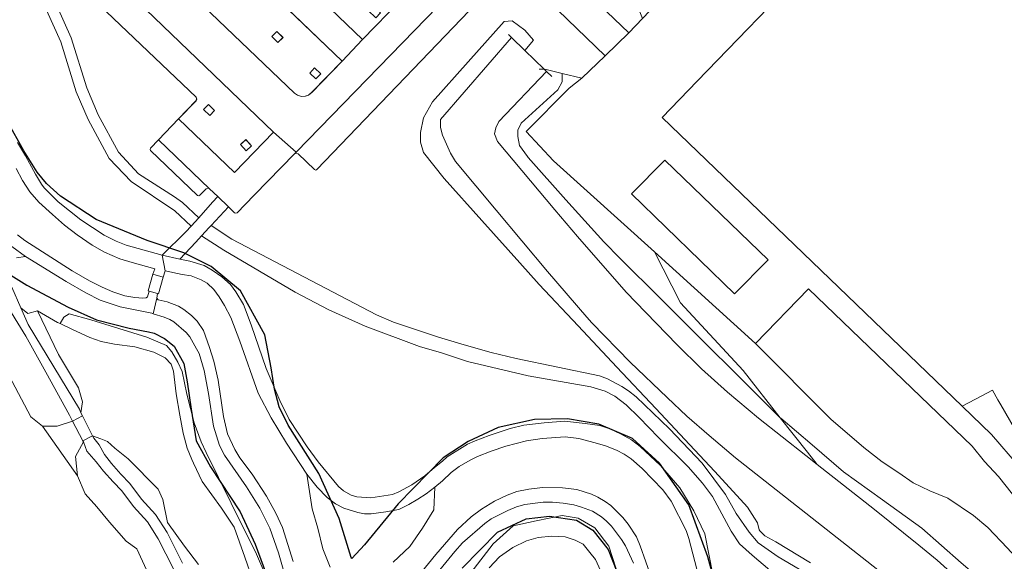
# Model space of a CAD drawing. Units: metres. Extents: x 75951 to 81115, y 447951 to 454170.
# Drawn here: x 76107 to 76280, y 450486 to 450582 of the extents above; entities that cross this region are included whole.
import ezdxf

# ---------------------------------------------------------------- set-up
doc = ezdxf.new("R2010")
doc.units = ezdxf.units.M
doc.header["$MEASUREMENT"] = 0
for name, color, linetype, lineweight in [('Begroeid terreindeel_grasland overig_0', 7, 'Continuous', 0), ('Begroeid terreindeel_houtwal_0', 7, 'Continuous', 0), ('Begroeid terreindeel_loofbos_griend en hakhout_0', 7, 'Continuous', 0), ('Onbegroeid terreindeel_erf_0', 7, 'Continuous', 0), ('Onbegroeid terreindeel_onverhard_0', 7, 'Continuous', 0), ('Ondersteunend waterdeel_0', 7, 'Continuous', 0), ('Overbruggingsdeel_1', 7, 'Continuous', 0), ('Pand_0', 7, 'Continuous', 0), ('Scheiding_0', 7, 'Continuous', 0), ('Waterdeel_0', 7, 'Continuous', 0), ('Wegdeel_gesloten verharding_0', 7, 'Continuous', 0), ('Wegdeel_gesloten verharding_asfalt_0', 7, 'Continuous', 0), ('Wegdeel_half verhard_0', 7, 'Continuous', 0), ('Wegdeel_open verharding_0', 7, 'Continuous', 0), ('Wegdeel_open verharding_1', 7, 'Continuous', 0), ('Wegdeel_open verharding_betonstraatstenen_0', 7, 'Continuous', 0), ('Wegdeel_open verharding_gebakken klinkers_0', 7, 'Continuous', 0)]:
    doc.layers.add(name, color=color, linetype=linetype, lineweight=lineweight)
doc.layers.add('Functioneel gebied_1', color=10, linetype='Continuous')

# ---------------------------------------------------------------- blocks, each defined once
blk = doc.blocks.new('BGT_lev_stadsdelen_Escamp_REALDWG_1_FMEBLOCK97')
at = {"layer": 'Wegdeel_open verharding_gebakken klinkers_0'}
for points in [[(-11.53, 17.85), (-18.3, 10.81), (11.54, -17.85), (18.3, -10.82)], [(-12.33, 11.12), (-13.43, 12.19), (-12.55, 13.04), (-11.47, 11.99)], [(-5.69, 4.91), (-6.83, 5.94), (-6, 6.85), (-4.87, 5.81)], [(-0.37, -0.33), (0.45, 0.56), (1.57, -0.47), (0.74, -1.36)], [(6.86, -5.59), (7.94, -6.66), (7.09, -7.53), (6.01, -6.45)], [(13.39, -11.85), (14.68, -13.11), (13.84, -13.98), (12.54, -12.73)]]:
    blk.add_lwpolyline(points, close=True, dxfattribs=at)
blk = doc.blocks.new('BGT_lev_stadsdelen_Escamp_REALDWG_1_FMEBLOCK1034')
at = {"layer": 'Wegdeel_open verharding_0'}
for points in [[(10.73, 2.38), (18.9, 10.89), (16.57, 13.11), (-2.34, 31.09), (3.85, 37.54), (1.25, 40.05), (-1.36, 38.26), (-1.53, 38.14), (-1.2, 37.64), (-10.01, 28.14), (-13.08, 31.05), (-28.14, 15.5), (-30.98, 18.36), (-31.75, 19.14), (-33.87, 16.96), (-33.07, 16.15), (-30.27, 13.32), (-32.33, 11.23), (-19.28, 8.34), (-20.04, 4.83), (-20.19, 4.08), (-20.48, 2.59), (5.24, -2.3), (22.86, -19.24), (18.76, -23.51), (26.18, -30.65), (23.89, -38.37), (29.54, -40.05), (30.12, -34.8), (30.16, -34.63), (29.2, -34.31), (29.43, -32.92), (29.73, -31.96), (33.75, -21.67), (33.31, -21.48), (33.57, -20.85), (33.87, -20.11), (32.02, -19.38), (32.66, -18.71)], [(-0.39, 4.66), (-0.88, 4.8), (-0.76, 5.28), (-0.47, 5.21), (-0.07, 6.85), (-3.48, 7.68), (-4, 5.6), (-12.54, 7.75), (-10.06, 16.58), (4.82, 12.04), (2.53, 3.97)]]:
    blk.add_lwpolyline(points, close=True, dxfattribs=at)
blk = doc.blocks.new('BGT_lev_stadsdelen_Escamp_REALDWG_1_FMEBLOCK1115')
at = {"layer": 'Wegdeel_open verharding_gebakken klinkers_0'}
for points in [[(-11.93, 17.45), (-17.34, 11.83), (-17.64, 11.43), (-17.9, 10.81), (-17.94, 10.2), (-17.83, 9.73), (-17.62, 9.26), (-17.29, 8.91), (9.56, -16.86), (10.07, -17.23), (10.79, -17.45), (11.46, -17.4), (12.02, -17.21), (12.61, -16.72), (17.94, -11.2)], [(-13, 12.52), (-11.93, 11.49), (-12.78, 10.61), (-13.85, 11.64)], [(-5.48, 5.43), (-5.3, 5.26), (-6.14, 4.37), (-7.25, 5.41), (-6.4, 6.3)], [(-0.08, 0.12), (1.05, -0.91), (0.24, -1.8), (-0.9, -0.77)], [(6.45, -5.98), (7.52, -7.06), (6.64, -7.94), (5.57, -6.86)], [(13.09, -12.41), (14.18, -13.46), (13.31, -14.36), (12.23, -13.31)]]:
    blk.add_lwpolyline(points, close=True, dxfattribs=at)
blk = doc.blocks.new('BGT_lev_stadsdelen_Escamp_REALDWG_1_FMEBLOCK1121')
at = {"layer": 'Wegdeel_open verharding_gebakken klinkers_0'}
for points in [[(-13.47, 18.02), (-13.32, 17.67), (-13.46, 17.32), (-16.51, 14.29), (-16.6, 14.07), (-16.5, 13.84), (2.96, -4.74), (3.03, -5.08), (2.91, -5.39), (-0.17, -8.57), (9.68, -18.02), (16.6, -10.91)], [(5.09, -6.04), (6.19, -7.08), (5.35, -7.97), (4.25, -6.93)], [(11.69, -12.24), (12.7, -13.34), (11.77, -14.19), (10.76, -13.09)]]:
    blk.add_lwpolyline(points, close=True, dxfattribs=at)
blk = doc.blocks.new('BGT_lev_stadsdelen_Escamp_REALDWG_1_FMEBLOCK2345')
at = {"layer": 'Functioneel gebied_1'}
for points in [[(-2397.77, -904.87, 0), (-2392.29, -908.28, 0), (-2385.01, -912.13, 0), (-2379.96, -914.36, 0), (-2374.23, -915.83, 0), (-2370.82, -916.53, 0), (-2369.82, -916.73, 0), (-2367.98, -917.66, 0), (-2366.32, -919.02, 0), (-2364.61, -922.12, 0), (-2364.01, -925.34, 0), (-2363.32, -930.17, 0), (-2362.4, -935.72, 0), (-2359.87, -940.3, 0), (-2354.65, -948.27, 0), (-2352.01, -953.94, 0), (-2348.59, -963.21, 0)], [(-2315.5, -958.19, 0), (-2309.27, -951.83, 0), (-2304.23, -949.48, 0), (-2300.1, -949.03, 0), (-2295.39, -949.72, 0), (-2292.47, -951.49, 0), (-2289.75, -954.89, 0), (-2287.47, -960.71, 0)], [(-2269.94, -964.6, 0), (-2272.18, -956.21, 0), (-2275.58, -947.03, 0), (-2280.75, -939.67, 0), (-2285.48, -935.3, 0), (-2291.45, -932.82, 0), (-2296.96, -931.85, 0), (-2302.76, -931.99, 0), (-2309.19, -933.4, 0), (-2314.44, -935.84, 0), (-2318.85, -938.73, 0), (-2326.78, -946.85, 0), (-2332.76, -954.08, 0), (-2334.97, -956.49, 0), (-2335.11, -956.3, 0), (-2337.19, -949.46, 0), (-2340.79, -941.48, 0), (-2346.22, -932.95, 0), (-2347.78, -929.73, 0), (-2348.58, -926.61, 0), (-2349.22, -922.85, 0), (-2350.3, -917.01, 0), (-2354.57, -909.27, 0), (-2359.75, -905, 0), (-2364.61, -902.57, 0), (-2371.07, -900.42, 0), (-2380.07, -896.67, 0), (-2386.36, -892.56, 0), (-2388.79, -890.34, 0), (-2390.46, -888.34, 0), (-2392.81, -884.56, 0), (-2395.68, -879.38, 0)]]:
    blk.add_polyline3d(points, dxfattribs=at)
blk = doc.blocks.new('BGT_lev_stadsdelen_Escamp_REALDWG_1_FMEBLOCK3395')
at = {"layer": 'Onbegroeid terreindeel_erf_0'}
for points in [[(-17.297, 54.0995), (-15.425, 56.0425), (-13.699, 57.8325), (-11.608, 60.0025), (-8.098, 63.6435), (-7.314, 64.4575), (-7.106, 64.6735), (0.847, 72.9245), (1.138, 74.4095), (-14.934, 77.9725), (-15.33, 77.7025), (-15.373, 77.6725), (-17.267, 78.1155), (-22.848, 72.3665), (-42.902, 51.7085), (-41.436, 50.2125), (-46.607, 44.7815), (-48.979, 42.2635), (-53.178, 38.2015), (-57.291, 34.2225), (-59.527, 32.4705), (-67.118, 24.8545), (-62.259, 19.6625), (-44.497, 3.5775), (-26.662, -12.5725), (-17.357, -2.9465), (11.499, -30.6935), (13.729, -33.4185), (16.168, -36.0575), (18.659, -39.1555), (21.459, -42.5485), (24.847, -46.6905), (30.575, -53.4205), (34.031, -57.1615), (46.656, -68.5405), (53.407, -74.1805), (58.349, -77.4225), (59.198, -76.2505), (60.842, -77.3815), (60.991, -77.4835), (61.91, -78.1155), (62.724, -78.0655), (63.378, -76.8995), (64.349, -77.4405), (65.551, -75.6885), (67.021, -73.5455), (67.118, -73.4035), (65.586, -72.4355), (64.304, -71.5085), (64.226, -71.6285), (63.199, -73.2165), (62.808, -72.9455), (56.587, -68.6255), (54.277, -66.8415), (53.185, -68.1325), (52.979, -68.2755), (52.543, -68.2555), (52.219, -68.0535), (49.347, -65.7915), (43.755, -60.8835), (40.886, -58.2525), (37.797, -55.2395), (34.603, -51.8425), (31.997, -48.9845), (28.776, -45.1025), (26.335, -42.0915), (23.993, -39.3095), (21.153, -35.8925), (19.678, -34.1605), (14.945, -28.6425), (9.749, -23.6525), (-43.125, 27.3025), (-36.96, 33.6995)], [(-48.522, 13.8045), (-42.681, 19.7665), (-24.457, 2.1955), (-30.347, -3.8065)]]:
    blk.add_lwpolyline(points, close=True, dxfattribs=at)

msp = doc.modelspace()

# ---------------------------------------------------------------- linework, layer by layer
at = {"layer": 'Begroeid terreindeel_grasland overig_0'}
for points in [[(76106.249, 450543.883), (76107.545, 450542.895), (76115.877, 450537.524), (76118.937, 450535.765), (76121.166, 450534.653), (76123.076, 450533.849), (76125.17, 450533.154), (76126.968, 450532.847), (76128.373, 450532.716), (76128.956, 450532.758), (76129.206, 450532.932), (76129.497, 450533.936), (76129.28, 450533.994), (76130.136, 450536.944), (76130.5, 450537.897), (76126.462, 450538.991), (76124.315, 450539.67), (76121.59, 450540.855), (76119.449, 450542.044), (76116.798, 450543.922), (76114.566, 450545.595), (76112.453, 450547.47), (76109.994, 450549.642), (76108.458, 450551.494), (76107.123, 450553.478), (76106.001, 450555.585)], [(76153.108, 450484.883), (76152.284, 450487.783), (76150.755, 450492.156), (76149.004, 450495.65), (76146.624, 450499.433), (76142.756, 450505.027), (76141.855, 450506.718), (76140.823, 450510.169), (76139.915, 450515.906), (76139.146, 450519.984), (76138.258, 450522.947), (76137.838, 450523.808), (76136.615, 450525.897), (76135.966, 450526.636), (76133.832, 450528.548), (76133.142, 450528.953), (76132.138, 450529.368), (76130.201, 450529.977), (76129.957, 450530.053), (76124.343, 450531.167), (76120.836, 450532.374), (76118.298, 450533.639), (76114.821, 450535.665), (76107.697, 450540.083), (76106.071, 450539.832)], [(76284.947, 450484.041), (76280.776, 450488.604), (76277.351, 450492.268), (76274.792, 450494.369), (76270.28, 450497.439), (76267.106, 450498.727), (76264.151, 450500.167), (76261.664, 450501.884), (76258.694, 450503.827), (76255.478, 450506.391), (76249.656, 450511.361), (76236.379, 450524.725), (76218.544, 450540.875), (76223.157, 450531.885), (76234.209, 450519.932), (76240.741, 450511.635), (76240.854, 450511.523), (76246.331, 450506.824), (76251.863, 450502.077), (76258.753, 450497.13), (76265.713, 450492.133), (76272.603, 450486.025)], [(76161.358, 450485.239), (76160.064, 450488.483), (76159.2, 450492.13), (76158.228, 450495.539), (76157.242, 450501.659), (76153.688, 450507.133), (76150.972, 450511.59), (76148.715, 450515.984), (76145.444, 450525.118), (76143.857, 450529.288), (76142.756, 450531.409), (76141.793, 450532.979), (76140.861, 450534.271), (76139.702, 450535.346), (76138.627, 450535.934), (76136.861, 450536.645), (76135.288, 450536.906), (76132.305, 450537.566), (76131.934, 450536.417), (76131.092, 450533.515), (76130.916, 450533.561), (76130.806, 450532.708), (76131.034, 450532.436), (76132.665, 450532.104), (76134.616, 450531.304), (76135.606, 450530.694), (76136.919, 450529.645), (76137.96, 450528.653), (76139.034, 450527.018), (76140.105, 450524.033), (76140.856, 450521.61), (76141.624, 450518.241), (76142.559, 450511.851), (76143.3, 450508.774), (76144.581, 450506.004), (76145.483, 450504.551), (76147.605, 450501.665), (76150.129, 450497.77), (76151.801, 450494.803), (76152.961, 450492.248), (76154.883, 450486.285)], [(76105.261, 450534.671), (76106.866, 450531.015), (76108.09, 450530.02), (76109.809, 450530.486), (76113.319, 450528.453), (76113.782, 450528.232), (76114.431, 450529.367), (76115.387, 450529.941), (76119.212, 450528.889), (76124.112, 450527.367), (76129.061, 450525.829), (76132.503, 450524.395), (76133.459, 450523.248), (76134.511, 450521.431), (76135.276, 450519.805), (76136.137, 450515.789), (76137.38, 450510.721), (76138.623, 450507.375), (76139.536, 450505.521), (76143.956, 450496.551), (76148.376, 450487.581), (76151.183, 450481.159)], [(76226.033, 450484.918), (76224.602, 450490.316), (76224.122, 450491.71), (76221.499, 450496.909), (76220.049, 450498.919), (76216.373, 450502.677), (76214.476, 450504.378), (76213.232, 450505.204), (76211.864, 450505.88), (76209.904, 450506.652), (76208.118, 450507.208), (76205.213, 450507.965), (76202.84, 450508.285), (76198.768, 450507.986), (76196.02, 450507.577), (76192.352, 450506.627), (76189.739, 450505.757), (76187.35, 450504.786), (76186.04, 450504.148), (76184.151, 450503.002), (76182.73, 450501.942), (76181.186, 450500.512), (76179.81, 450499.401), (76179.674, 450495.369), (76177.66, 450492.123), (76175.433, 450488.938), (76172.467, 450486.126)], [(76175.583, 450482.06), (76180.008, 450487.523), (76183.85, 450491.932), (76186.23, 450494.151), (76188.041, 450495.5), (76190.353, 450496.917), (76192.571, 450497.955), (76194.304, 450498.593), (76196.419, 450499.05), (76198.813, 450499.338), (76202.343, 450499.25), (76204.851, 450498.941), (76207.476, 450498.14), (76208.566, 450497.621), (76209.849, 450496.875), (76210.865, 450496.159), (76213.008, 450494.038), (76213.929, 450492.875), (76215.379, 450490.637), (76216.064, 450489.024), (76218.049, 450483.38)], [(76214.871, 450485.993), (76213.471, 450489.008), (76212.753, 450490.168), (76210.99, 450492.507), (76210.116, 450493.385), (76209.23, 450494.127), (76207.637, 450495.167), (76205.712, 450495.858), (76204.322, 450496.263), (76202.485, 450496.578), (76200.58, 450496.745), (76198.958, 450496.717), (76195.684, 450496.325), (76194.227, 450495.882), (76192.677, 450495.274), (76189.768, 450493.802), (76188.622, 450492.965), (76184.732, 450489.582), (76183.355, 450488.043), (76176.758, 450479.983)], [(76186.159, 450484.241), (76190.123, 450489.395), (76193.617, 450492.55), (76197.675, 450493.452), (76202.295, 450494.354), (76205.113, 450493.903), (76208.043, 450492.212), (76210.523, 450488.944), (76213.046, 450481.15)]]:
    msp.add_lwpolyline(points, dxfattribs=at)
at = {"layer": 'Begroeid terreindeel_houtwal_0'}
for points in [[(76218.544, 450540.875), (76200.782, 450556.96), (76195.923, 450562.152), (76203.514, 450569.768), (76205.75, 450571.52), (76202.287, 450572.383), (76202.287, 450570.901), (76201.506, 450569.481), (76195.043, 450563.585), (76194.474, 450562.378), (76194.474, 450561.242), (76194.759, 450559.679), (76196.179, 450557.69), (76196.294, 450557.562), (76202.948, 450550.097), (76209.603, 450542.633), (76212.506, 450539.743), (76219.593, 450532.688), (76226.68, 450525.633), (76233.767, 450518.578), (76240.741, 450511.635), (76234.209, 450519.932), (76223.157, 450531.885)], [(76107.724, 450526.017), (76103.78, 450532.408), (76103.699, 450532.724), (76103.296, 450532.675), (76101.668, 450532.504), (76100.509, 450531.479), (76099.182, 450529.492), (76108.606, 450511.769), (76110.671, 450510.137), (76113.236, 450510.145), (76115.979, 450511.008), (76115.402, 450512.085), (76111.278, 450519.691)], [(76113.488, 450522.763), (76109.809, 450530.486), (76108.09, 450530.02), (76106.866, 450531.015), (76108.157, 450528.074), (76117.167, 450513.15), (76117.43, 450512.52), (76117.693, 450514.414), (76117.038, 450516.905)], [(76129.173, 450493.281), (76126.733, 450495.946), (76124.646, 450498.719), (76123.139, 450500.321), (76121.417, 450502.22), (76120.157, 450503.843), (76118.502, 450505.747), (76117.894, 450507.363), (76116.467, 450504.766), (76116.857, 450501.364), (76118.166, 450498.187), (76120.264, 450495.926), (76122.499, 450493.178), (76125.388, 450489.836), (76127.301, 450488.489), (76132.641, 450476.832), (76133.818, 450473.693), (76135.324, 450474.394), (76137.698, 450475.614), (76133.762, 450484.953), (76131.076, 450490.277)]]:
    msp.add_lwpolyline(points, close=True, dxfattribs=at)
for points in [[(76293.616, 450483.877), (76287.888, 450490.607), (76284.5, 450494.749), (76281.7, 450498.142), (76279.209, 450501.24), (76276.77, 450503.879), (76274.54, 450506.604), (76245.684, 450534.351), (76236.379, 450524.725), (76249.656, 450511.361), (76255.478, 450506.391), (76258.694, 450503.827), (76261.664, 450501.884), (76264.151, 450500.167), (76267.106, 450498.727), (76270.28, 450497.439), (76274.792, 450494.369), (76277.351, 450492.268), (76280.776, 450488.604), (76284.947, 450484.041)], [(76138.186, 450485.723), (76135.681, 450488.957), (76132.707, 450493.15), (76131.855, 450497.183), (76131.042, 450498.999), (76125.774, 450504.358), (76123.427, 450506.275), (76122.109, 450507.437), (76120.925, 450507.886), (76119.477, 450508.447), (76119.705, 450508.012), (76120.657, 450506.82), (76121.582, 450505.138), (76122.818, 450503.546), (76124.495, 450501.697), (76126.046, 450500.048), (76128.139, 450497.266), (76130.618, 450494.559), (76132.625, 450491.39), (76135.358, 450485.973)]]:
    msp.add_lwpolyline(points, dxfattribs=at)
at = {"layer": 'Begroeid terreindeel_loofbos_griend en hakhout_0'}
msp.add_lwpolyline([(76206.345, 450591.854), (76204.351, 450594.513), (76204.129, 450595.916), (76204.72, 450597.097), (76211.524, 450603.877), (76218.607, 450610.935), (76225.691, 450617.994), (76226.963, 450619.307), (76227.481, 450619.843), (76223.182, 450620.796), (76222.98, 450619.929), (76220.221, 450620.774), (76197.089, 450596.657), (76197.137, 450596.457), (76197.454, 450595.734), (76197.884, 450595.073), (76198.4, 450594.505), (76214.062, 450579.561), (76216.434, 450582.079), (76214.874, 450586.093), (76214.541, 450585.947), (76213.285, 450585.947), (76210.996, 450587.202)], close=True, dxfattribs=at)
for points in [[(76106.255, 450560.213), (76107.693, 450557.827), (76109.425, 450554.569), (76110.466, 450552.862), (76110.946, 450552.211), (76113.452, 450549.721), (76117.419, 450546.559), (76121.559, 450543.838), (76123.661, 450542.753), (76125.389, 450542.05), (76131.757, 450540.28), (76135.929, 450544.433), (76136.871, 450545.415), (76133.98, 450548.106), (76126.274, 450553.28), (76122.401, 450557.337), (76118.699, 450564.215), (76116.585, 450569.149), (76113.875, 450577.963), (76110.252, 450586.036), (76100.907, 450600.484)], [(76246.07, 450486.006), (76239.931, 450489.718), (76238.006, 450490.818), (76237.126, 450491.671), (76237.019, 450491.849), (76236.735, 450493.057), (76236.167, 450493.909), (76234.959, 450495.827), (76229.206, 450502.148), (76225.63, 450505.954), (76218.782, 450513.241), (76211.935, 450520.529), (76205.087, 450527.816), (76198.239, 450535.104), (76194.806, 450538.944), (76188.142, 450546.4), (76181.477, 450553.855), (76177.854, 450558.4), (76177.286, 450560.247), (76177.286, 450561.952), (76177.854, 450564.509), (76179.417, 450567.35), (76185.707, 450574.417), (76192.06, 450581.555), (76193.48, 450581.626), (76195.682, 450579.992), (76197.258, 450578.217), (76195.689, 450576.423), (76199.119, 450573.105), (76199.46, 450573.088), (76202.287, 450572.383), (76205.75, 450571.52), (76209.863, 450575.499), (76193.161, 450591.632)], [(76112.016, 450586.99), (76115.75, 450578.669), (76118.466, 450569.839), (76120.503, 450565.084), (76124.067, 450558.462), (76127.618, 450554.644), (76133.915, 450550.586), (76135.342, 450549.57), (76138.234, 450546.879), (76140.664, 450549.654), (76141.593, 450550.631), (76140.129, 450552.015), (76139.827, 450552.134), (76139.5, 450551.995), (76138.414, 450550.866), (76138.205, 450550.779), (76137.983, 450550.855), (76129.725, 450558.746), (76129.637, 450558.974), (76129.731, 450559.17), (76131.103, 450560.64), (76134.649, 450564.358), (76137.729, 450567.533), (76137.846, 450567.844), (76137.779, 450568.184), (76118.321, 450586.764)], [(76187.323, 450584.885), (76159.03, 450555.397), (76158.829, 450555.3), (76158.609, 450555.401), (76155.727, 450558.187), (76155.472, 450558.313), (76155.081, 450558.172), (76148.067, 450550.975), (76146.397, 450549.248), (76144.986, 450547.786), (76144.747, 450547.703), (76144.541, 450547.779), (76143.453, 450548.835), (76140.392, 450545.52), (76144.023, 450543.115), (76169.526, 450529.772), (76172.52, 450528.482), (76180.46, 450525.867), (76184.999, 450524.467), (76189.779, 450523.109), (76194.177, 450522.055), (76208.858, 450519.011), (76210.301, 450518.489), (76212.775, 450517.165), (76213.995, 450516.348), (76215.324, 450515.289), (76221.197, 450509.668), (76226.981, 450503.634), (76231.078, 450498.088), (76232.976, 450494.723), (76235.225, 450491.466), (76236.845, 450489.584), (76240.373, 450487.068), (76254.498, 450478.82)], [(76238.896, 450484.746), (76235.771, 450487.375), (76233.573, 450489.407), (76232.061, 450491.605), (76228.772, 450497.715), (76227.048, 450500.064), (76224.514, 450502.945), (76219.244, 450508.134), (76215.878, 450511.695), (76213.589, 450513.928), (76211.578, 450515.427), (76209.864, 450516.301), (76207.345, 450517.075), (76196.292, 450518.992), (76185.589, 450521.561), (76180.998, 450523.06), (76177.103, 450524.218), (76167.533, 450527.79), (76161.129, 450530.689), (76155.223, 450533.808), (76142.649, 450541.183), (76138.712, 450543.702), (76137.712, 450542.619), (76134.902, 450539.6), (76136.642, 450539.246), (76139.152, 450538.48), (76140.579, 450537.649), (76142.268, 450536.497), (76143.809, 450535.125), (76144.78, 450533.811), (76146.1, 450531.604), (76147.479, 450527.999), (76150.126, 450520.333), (76152.515, 450514.69), (76154.175, 450511.306), (76157.301, 450506.513), (76159.277, 450503.843), (76162.858, 450499.518), (76163.711, 450498.712), (76165.09, 450497.947), (76166.073, 450497.696), (76168.563, 450497.473), (76172.379, 450498.095), (76173.49, 450498.526), (76175.756, 450499.767), (76178.066, 450501.357), (76179.761, 450502.86), (76181.173, 450503.956), (76182, 450504.759), (76185.6, 450506.965), (76186.929, 450507.551), (76189.432, 450508.489), (76193.138, 450509.731), (76195.533, 450510.325), (76199.084, 450510.718), (76202.71, 450510.999), (76206.352, 450510.635), (76208.918, 450510.268), (76210.661, 450509.665), (76212.565, 450508.77), (76214.519, 450507.714), (76216.041, 450506.53), (76219.631, 450503.227), (76223.007, 450499.233), (76225.526, 450495.223), (76227.433, 450491.128), (76228.839, 450483.995)], [(76172.467, 450486.126), (76175.433, 450488.938), (76177.66, 450492.123), (76179.674, 450495.369), (76179.81, 450499.401), (76178.302, 450498.216), (76176.862, 450497.252), (76175.224, 450496.323), (76173.503, 450495.466), (76171.194, 450495.005), (76168.634, 450494.703), (76167.429, 450494.682), (76166.234, 450494.883), (76163.801, 450495.69), (76162.305, 450496.444), (76160.84, 450497.565), (76159.099, 450499.401), (76157.242, 450501.659), (76158.228, 450495.539), (76159.2, 450492.13), (76160.064, 450488.483), (76161.358, 450485.239)]]:
    msp.add_lwpolyline(points, dxfattribs=at)
at = {"layer": 'Onbegroeid terreindeel_erf_0'}
msp.add_lwpolyline([(76301.509, 450484.406), (76296.104, 450490.289), (76291.027, 450496.494), (76286.322, 450502.979), (76282.021, 450509.704), (76279.618, 450513.903), (76279.098, 450514.81), (76278.124, 450516.512), (76276.247, 450515.503), (76272.79, 450513.645), (76277.986, 450508.655), (76282.719, 450503.137), (76284.194, 450501.405), (76287.034, 450497.988), (76289.376, 450495.206), (76291.817, 450492.195), (76295.038, 450488.313), (76297.644, 450485.455)], dxfattribs=at)
at = {"layer": 'Onbegroeid terreindeel_onverhard_0'}
for points in [[(76151.997, 450579.77), (76151.112, 450578.887), (76152.184, 450577.812), (76153.069, 450578.695)], [(76158.634, 450573.341), (76157.77, 450572.444), (76158.859, 450571.395), (76159.723, 450572.292)], [(76139.905, 450566.885), (76139.066, 450565.991), (76140.171, 450564.954), (76141.01, 450565.848)], [(76146.51, 450560.686), (76145.579, 450559.831), (76146.587, 450558.733), (76147.518, 450559.588)]]:
    msp.add_lwpolyline(points, close=True, dxfattribs=at)
at = {"layer": 'Ondersteunend waterdeel_0'}
for points in [[(76262.319, 450481.347), (76232.86, 450504.533), (76228.206, 450508.509), (76224.249, 450511.89), (76220.808, 450515.173), (76214.268, 450521.414), (76207.524, 450528.356), (76206.657, 450529.359), (76199.687, 450537.422), (76190.659, 450548.239), (76183.488, 450556.831), (76182.608, 450558.283), (76181.166, 450561.452), (76180.827, 450562.857), (76180.806, 450564.244), (76193.329, 450578.706), (76195.689, 450576.423), (76197.258, 450578.217), (76195.682, 450579.992), (76193.48, 450581.626), (76192.06, 450581.555), (76185.707, 450574.417), (76179.417, 450567.35), (76177.854, 450564.509), (76177.286, 450561.952), (76177.286, 450560.247), (76177.854, 450558.4), (76181.477, 450553.855), (76188.142, 450546.4), (76194.806, 450538.944), (76198.239, 450535.104), (76205.087, 450527.816), (76211.935, 450520.529), (76218.782, 450513.241), (76225.63, 450505.954), (76229.206, 450502.148), (76234.959, 450495.827), (76236.167, 450493.909), (76236.735, 450493.057), (76237.019, 450491.849), (76237.126, 450491.671), (76238.006, 450490.818), (76239.931, 450489.718), (76246.07, 450486.006)], [(76151.183, 450481.159), (76148.376, 450487.581), (76143.956, 450496.551), (76139.536, 450505.521), (76138.623, 450507.375), (76137.38, 450510.721), (76136.137, 450515.789), (76135.276, 450519.805), (76134.511, 450521.431), (76133.459, 450523.248), (76132.503, 450524.395), (76129.061, 450525.829), (76124.112, 450527.367), (76119.212, 450528.889), (76115.387, 450529.941), (76114.431, 450529.367), (76113.782, 450528.232), (76115.825, 450527.259), (76119.007, 450525.766), (76121.033, 450525.093), (76123.383, 450524.626), (76126.934, 450524.12), (76130.304, 450523.186), (76132.317, 450522.186), (76133.325, 450521.064), (76133.738, 450519.831), (76134.259, 450515.82), (76134.889, 450512.073), (76135.485, 450508.901), (76136.189, 450506.284), (76137.002, 450504.275), (76137.263, 450503.63), (76138.822, 450500.364), (76142.207, 450495.678), (76142.703, 450494.992), (76144.462, 450492.321), (76146.325, 450487.031), (76147.701, 450483.138)], [(76213.046, 450481.15), (76210.523, 450488.944), (76208.043, 450492.212), (76205.113, 450493.903), (76202.295, 450494.354), (76197.675, 450493.452), (76193.617, 450492.55), (76190.123, 450489.395), (76186.159, 450484.241)], [(76189.443, 450485.168), (76191.242, 450487.059), (76193.58, 450488.751), (76196.012, 450489.933), (76198.081, 450490.525), (76200.483, 450490.709), (76202.842, 450490.64), (76204.585, 450490.025), (76205.963, 450489.331), (76207.135, 450487.826), (76208.134, 450486.598), (76209.365, 450484.001)]]:
    msp.add_lwpolyline(points, dxfattribs=at)
for points in [[(76226.68, 450525.633), (76219.593, 450532.688), (76212.506, 450539.743), (76209.603, 450542.633), (76202.948, 450550.097), (76196.294, 450557.562), (76196.179, 450557.69), (76194.759, 450559.679), (76194.474, 450561.242), (76194.474, 450562.378), (76195.043, 450563.585), (76201.506, 450569.481), (76202.287, 450570.901), (76202.287, 450572.383), (76199.46, 450573.088), (76199.119, 450573.105), (76199.515, 450572.722), (76191.108, 450563.906), (76190.576, 450562.756), (76190.359, 450561.727), (76190.857, 450560.376), (76201.021, 450548.296), (76204.975, 450543.597), (76213.559, 450533.764), (76217.026, 450530.2), (76222.58, 450524.49), (76226.878, 450520.26), (76231.414, 450516.133), (76236.878, 450511.564), (76245.221, 450504.977), (76247.236, 450503.386), (76245.551, 450505.526), (76240.741, 450511.635), (76233.767, 450518.578)], [(76272.603, 450486.025), (76265.713, 450492.133), (76258.753, 450497.13), (76251.863, 450502.077), (76246.331, 450506.824), (76240.854, 450511.523), (76240.741, 450511.635), (76245.551, 450505.526), (76247.236, 450503.386), (76257.333, 450495.415), (76265.16, 450489.168), (76268.421, 450486.474), (76275.979, 450479.692), (76285.885, 450470.482), (76289.274, 450467.303), (76293.252, 450463.417), (76299.303, 450461.789), (76300, 450461.539), (76301.135, 450461.13), (76295.46, 450466.179), (76287.989, 450472.826), (76282.973, 450477.289), (76277.762, 450481.679)]]:
    msp.add_lwpolyline(points, close=True, dxfattribs=at)
at = {"layer": 'Overbruggingsdeel_1'}
msp.add_lwpolyline([(76117.703, 450511.976), (76115.979, 450511.008), (76117.796, 450507.55), (76119.477, 450508.447)], close=True, dxfattribs=at)
at = {"layer": 'Pand_0'}
msp.add_lwpolyline([(76289.615, 450605.325), (76263.888, 450610.222), (76255.935, 450601.971), (76255.727, 450601.755), (76254.943, 450600.941), (76251.433, 450597.3), (76249.342, 450595.13), (76247.616, 450593.34), (76245.744, 450591.397), (76226.081, 450570.997), (76219.916, 450564.6), (76272.79, 450513.645), (76276.247, 450515.503), (76278.124, 450516.512), (76279.098, 450514.81), (76279.618, 450513.903), (76282.021, 450509.704)], dxfattribs=at)
msp.add_lwpolyline([(76220.36, 450557.064), (76214.519, 450551.102), (76232.694, 450533.491), (76238.584, 450539.493)], close=True, dxfattribs=at)
at = {"layer": 'Scheiding_0'}
for p, q in [((76216.434, 450582.079), (76214.062, 450579.561)), ((76214.062, 450579.561), (76209.863, 450575.499)), ((76193.329, 450578.706), (76192.794, 450579.223)), ((76193.329, 450578.706), (76195.689, 450576.423)), ((76195.689, 450576.423), (76199.119, 450573.105)), ((76209.863, 450575.499), (76205.75, 450571.52)), ((76199.119, 450573.105), (76198.237, 450573.15)), ((76199.119, 450573.105), (76199.515, 450572.722)), ((76200.448, 450571.819), (76199.515, 450572.722)), ((76202.287, 450572.383), (76205.75, 450571.52)), ((76245.221, 450504.977), (76247.236, 450503.386)), ((76247.236, 450503.386), (76257.333, 450495.415)), ((76116.857, 450501.364), (76118.166, 450498.187))]:
    msp.add_line(p, q, dxfattribs=at)
for points in [[(76135.342, 450549.57), (76133.915, 450550.586), (76127.618, 450554.644), (76124.067, 450558.462), (76120.503, 450565.084), (76118.466, 450569.839), (76115.75, 450578.669), (76112.016, 450586.99), (76102.681, 450601.424), (76099.626, 450608.725), (76094.823, 450617.578)], [(76092.931, 450616.528), (76097.823, 450607.854), (76100.907, 450600.484), (76110.252, 450586.036), (76113.875, 450577.963), (76116.585, 450569.149), (76118.699, 450564.215), (76122.401, 450557.337), (76126.274, 450553.28), (76133.98, 450548.106)], [(76190.659, 450548.239), (76183.488, 450556.831), (76182.608, 450558.283), (76181.166, 450561.452), (76180.827, 450562.857), (76180.806, 450564.244), (76193.329, 450578.706)], [(76199.515, 450572.722), (76191.108, 450563.906), (76190.576, 450562.756), (76190.359, 450561.727), (76190.857, 450560.376), (76201.021, 450548.296)], [(76199.119, 450573.105), (76199.46, 450573.088), (76202.287, 450572.383)], [(76205.75, 450571.52), (76203.514, 450569.768), (76195.923, 450562.152), (76200.782, 450556.96)], [(76206.657, 450529.359), (76199.687, 450537.422), (76190.659, 450548.239)], [(76201.021, 450548.296), (76204.975, 450543.597), (76213.559, 450533.764), (76217.026, 450530.2)], [(76099.182, 450529.492), (76108.606, 450511.769), (76110.671, 450510.137)], [(76220.808, 450515.173), (76214.268, 450521.414), (76207.524, 450528.356), (76206.657, 450529.359)], [(76217.026, 450530.2), (76222.58, 450524.49), (76226.878, 450520.26), (76231.414, 450516.133)], [(76228.206, 450508.509), (76224.249, 450511.89), (76220.808, 450515.173)], [(76231.414, 450516.133), (76236.878, 450511.564), (76245.221, 450504.977)], [(76276.991, 450468.006), (76270.354, 450474.205), (76262.319, 450481.347), (76232.86, 450504.533), (76228.206, 450508.509)], [(76117.894, 450507.363), (76116.467, 450504.766), (76116.857, 450501.364)], [(76214.871, 450485.993), (76213.471, 450489.008), (76212.753, 450490.168), (76210.99, 450492.507), (76210.116, 450493.385), (76209.23, 450494.127), (76207.637, 450495.167), (76205.712, 450495.858), (76204.322, 450496.263), (76202.485, 450496.578), (76200.58, 450496.745), (76198.958, 450496.717), (76195.684, 450496.325), (76194.227, 450495.882), (76192.677, 450495.274), (76189.768, 450493.802), (76188.622, 450492.965), (76184.732, 450489.582), (76183.355, 450488.043), (76176.758, 450479.983)], [(76257.333, 450495.415), (76265.16, 450489.168), (76268.421, 450486.474), (76275.979, 450479.692)]]:
    msp.add_lwpolyline(points, dxfattribs=at)
at = {"layer": 'Waterdeel_0'}
for points in [[(76275.979, 450479.692), (76268.421, 450486.474), (76265.16, 450489.168), (76257.333, 450495.415), (76247.236, 450503.386), (76245.221, 450504.977), (76236.878, 450511.564), (76231.414, 450516.133), (76226.878, 450520.26), (76222.58, 450524.49), (76217.026, 450530.2), (76213.559, 450533.764), (76204.975, 450543.597), (76201.021, 450548.296), (76190.857, 450560.376), (76190.359, 450561.727), (76190.576, 450562.756), (76191.108, 450563.906), (76199.515, 450572.722), (76199.119, 450573.105), (76195.689, 450576.423), (76193.329, 450578.706), (76180.806, 450564.244), (76180.827, 450562.857), (76181.166, 450561.452), (76182.608, 450558.283), (76183.488, 450556.831), (76190.659, 450548.239), (76199.687, 450537.422), (76206.657, 450529.359), (76207.524, 450528.356), (76214.268, 450521.414), (76220.808, 450515.173), (76224.249, 450511.89), (76228.206, 450508.509), (76232.86, 450504.533), (76262.319, 450481.347)], [(76147.701, 450483.138), (76146.325, 450487.031), (76144.462, 450492.321), (76142.703, 450494.992), (76142.207, 450495.678), (76138.822, 450500.364), (76137.263, 450503.63), (76137.002, 450504.275), (76136.189, 450506.284), (76135.485, 450508.901), (76134.889, 450512.073), (76134.259, 450515.82), (76133.738, 450519.831), (76133.325, 450521.064), (76132.317, 450522.186), (76130.304, 450523.186), (76126.934, 450524.12), (76123.383, 450524.626), (76121.033, 450525.093), (76119.007, 450525.766), (76115.825, 450527.259), (76113.782, 450528.232), (76113.319, 450528.453), (76109.809, 450530.486), (76113.488, 450522.763), (76117.038, 450516.905), (76117.693, 450514.414), (76117.43, 450512.52), (76117.703, 450511.976), (76115.979, 450511.008), (76113.236, 450510.145), (76110.671, 450510.137), (76116.857, 450501.364), (76116.467, 450504.766), (76117.894, 450507.363), (76117.796, 450507.55), (76119.477, 450508.447), (76120.925, 450507.886), (76122.109, 450507.437), (76123.427, 450506.275), (76125.774, 450504.358), (76131.042, 450498.999), (76131.855, 450497.183), (76132.707, 450493.15), (76135.681, 450488.957), (76138.186, 450485.723)], [(76209.365, 450484.001), (76208.134, 450486.598), (76207.135, 450487.826), (76205.963, 450489.331), (76204.585, 450490.025), (76202.842, 450490.64), (76200.483, 450490.709), (76198.081, 450490.525), (76196.012, 450489.933), (76193.58, 450488.751), (76191.242, 450487.059), (76189.443, 450485.168)]]:
    msp.add_lwpolyline(points, dxfattribs=at)
msp.add_polyline3d([(76064.469, 450680.986, 0), (76058.627, 450668.623, 0), (76032.487, 450654.867, 0), (76042.969, 450635.206, 0), (76099.182, 450529.492, 0), (76108.606, 450511.769, 0), (76110.671, 450510.137, 0), (76116.857, 450501.364, 0), (76118.166, 450498.187, 0), (76120.264, 450495.926, 0), (76122.499, 450493.178, 0), (76125.388, 450489.836, 0), (76127.301, 450488.489, 0), (76132.641, 450476.832, 0)], dxfattribs=at)
at = {"layer": 'Wegdeel_gesloten verharding_0'}
msp.add_lwpolyline([(76131.934, 450536.417), (76130.136, 450536.944), (76129.28, 450533.994), (76129.497, 450533.936), (76130.916, 450533.561), (76131.092, 450533.515)], close=True, dxfattribs=at)
at = {"layer": 'Wegdeel_gesloten verharding_asfalt_0'}
for points in [[(76173.87, 450585.357), (76167.107, 450578.331), (76163.484, 450574.554), (76158.153, 450569.035), (76157.564, 450568.537), (76157.003, 450568.347), (76156.339, 450568.302), (76155.619, 450568.523), (76155.102, 450568.889), (76128.252, 450594.664)], [(76121.346, 450590.946), (76151.419, 450562.015), (76155.388, 450558.488), (76184.557, 450588.525)], [(76106.001, 450555.585), (76107.123, 450553.478), (76108.458, 450551.494), (76109.994, 450549.642), (76112.453, 450547.47), (76114.566, 450545.595), (76116.798, 450543.922), (76119.449, 450542.044), (76121.59, 450540.855), (76124.315, 450539.67), (76126.462, 450538.991), (76130.5, 450537.897), (76130.136, 450536.944), (76131.934, 450536.417), (76132.305, 450537.566), (76131.757, 450540.28), (76125.389, 450542.05), (76123.661, 450542.753), (76121.559, 450543.838), (76117.419, 450546.559), (76113.452, 450549.721), (76110.946, 450552.211), (76110.466, 450552.862), (76109.425, 450554.569), (76107.693, 450557.827), (76106.255, 450560.213)], [(76102.767, 450543.615), (76107.697, 450540.083), (76114.821, 450535.665), (76118.298, 450533.639), (76120.836, 450532.374), (76124.343, 450531.167), (76129.957, 450530.053), (76130.201, 450529.977), (76130.806, 450532.708), (76130.916, 450533.561), (76129.497, 450533.936), (76129.206, 450532.932), (76128.956, 450532.758), (76128.373, 450532.716), (76126.968, 450532.847), (76125.17, 450533.154), (76123.076, 450533.849), (76121.166, 450534.653), (76118.937, 450535.765), (76115.877, 450537.524), (76107.545, 450542.895), (76106.249, 450543.883)], [(76228.839, 450483.995), (76227.433, 450491.128), (76225.526, 450495.223), (76223.007, 450499.233), (76219.631, 450503.227), (76216.041, 450506.53), (76214.519, 450507.714), (76212.565, 450508.77), (76210.661, 450509.665), (76208.918, 450510.268), (76206.352, 450510.635), (76202.71, 450510.999), (76199.084, 450510.718), (76195.533, 450510.325), (76193.138, 450509.731), (76189.432, 450508.489), (76186.929, 450507.551), (76185.6, 450506.965), (76182, 450504.759), (76181.173, 450503.956), (76179.761, 450502.86), (76178.066, 450501.357), (76175.756, 450499.767), (76173.49, 450498.526), (76172.379, 450498.095), (76168.563, 450497.473), (76166.073, 450497.696), (76165.09, 450497.947), (76163.711, 450498.712), (76162.858, 450499.518), (76159.277, 450503.843), (76157.301, 450506.513), (76154.175, 450511.306), (76152.515, 450514.69), (76150.126, 450520.333), (76147.479, 450527.999), (76146.1, 450531.604), (76144.78, 450533.811), (76143.809, 450535.125), (76142.268, 450536.497), (76140.579, 450537.649), (76139.152, 450538.48), (76136.642, 450539.246), (76134.902, 450539.6), (76131.757, 450540.28), (76132.305, 450537.566), (76135.288, 450536.906), (76136.861, 450536.645), (76138.627, 450535.934), (76139.702, 450535.346), (76140.861, 450534.271), (76141.793, 450532.979), (76142.756, 450531.409), (76143.857, 450529.288), (76145.444, 450525.118), (76148.715, 450515.984), (76150.972, 450511.59), (76153.688, 450507.133), (76157.242, 450501.659), (76159.099, 450499.401), (76160.84, 450497.565), (76162.305, 450496.444), (76163.801, 450495.69), (76166.234, 450494.883), (76167.429, 450494.682), (76168.634, 450494.703), (76171.194, 450495.005), (76173.503, 450495.466), (76175.224, 450496.323), (76176.862, 450497.252), (76178.302, 450498.216), (76179.81, 450499.401), (76181.186, 450500.512), (76182.73, 450501.942), (76184.151, 450503.002), (76186.04, 450504.148), (76187.35, 450504.786), (76189.739, 450505.757), (76192.352, 450506.627), (76196.02, 450507.577), (76198.768, 450507.986), (76202.84, 450508.285), (76205.213, 450507.965), (76208.118, 450507.208), (76209.904, 450506.652), (76211.864, 450505.88), (76213.232, 450505.204), (76214.476, 450504.378), (76216.373, 450502.677), (76220.049, 450498.919), (76221.499, 450496.909), (76224.122, 450491.71), (76224.602, 450490.316), (76226.033, 450484.918)], [(76154.883, 450486.285), (76152.961, 450492.248), (76151.801, 450494.803), (76150.129, 450497.77), (76147.605, 450501.665), (76145.483, 450504.551), (76144.581, 450506.004), (76143.3, 450508.774), (76142.559, 450511.851), (76141.624, 450518.241), (76140.856, 450521.61), (76140.105, 450524.033), (76139.034, 450527.018), (76137.96, 450528.653), (76136.919, 450529.645), (76135.606, 450530.694), (76134.616, 450531.304), (76132.665, 450532.104), (76131.034, 450532.436), (76130.806, 450532.708), (76130.201, 450529.977), (76132.138, 450529.368), (76133.142, 450528.953), (76133.832, 450528.548), (76135.966, 450526.636), (76136.615, 450525.897), (76137.838, 450523.808), (76138.258, 450522.947), (76139.146, 450519.984), (76139.915, 450515.906), (76140.823, 450510.169), (76141.855, 450506.718), (76142.756, 450505.027), (76146.624, 450499.433), (76149.004, 450495.65), (76150.755, 450492.156), (76152.284, 450487.783), (76153.108, 450484.883)], [(76218.049, 450483.38), (76216.064, 450489.024), (76215.379, 450490.637), (76213.929, 450492.875), (76213.008, 450494.038), (76210.865, 450496.159), (76209.849, 450496.875), (76208.566, 450497.621), (76207.476, 450498.14), (76204.851, 450498.941), (76202.343, 450499.25), (76198.813, 450499.338), (76196.419, 450499.05), (76194.304, 450498.593), (76192.571, 450497.955), (76190.353, 450496.917), (76188.041, 450495.5), (76186.23, 450494.151), (76183.85, 450491.932), (76180.008, 450487.523), (76175.583, 450482.06)], [(76176.758, 450479.983), (76183.355, 450488.043), (76184.732, 450489.582), (76188.622, 450492.965), (76189.768, 450493.802), (76192.677, 450495.274), (76194.227, 450495.882), (76195.684, 450496.325), (76198.958, 450496.717), (76200.58, 450496.745), (76202.485, 450496.578), (76204.322, 450496.263), (76205.712, 450495.858), (76207.637, 450495.167), (76209.23, 450494.127), (76210.116, 450493.385), (76210.99, 450492.507), (76212.753, 450490.168), (76213.471, 450489.008), (76214.871, 450485.993)]]:
    msp.add_lwpolyline(points, dxfattribs=at)
at = {"layer": 'Wegdeel_half verhard_0'}
for points in [[(76106.071, 450539.832), (76107.697, 450540.083), (76102.767, 450543.615)], [(76103.78, 450532.408), (76107.724, 450526.017), (76111.278, 450519.691), (76115.402, 450512.085), (76115.979, 450511.008), (76117.703, 450511.976), (76117.43, 450512.52), (76117.167, 450513.15), (76108.157, 450528.074), (76106.866, 450531.015), (76105.261, 450534.671)], [(76135.358, 450485.973), (76132.625, 450491.39), (76130.618, 450494.559), (76128.139, 450497.266), (76126.046, 450500.048), (76124.495, 450501.697), (76122.818, 450503.546), (76121.582, 450505.138), (76120.657, 450506.82), (76119.705, 450508.012), (76119.477, 450508.447), (76117.796, 450507.55), (76117.894, 450507.363), (76118.502, 450505.747), (76120.157, 450503.843), (76121.417, 450502.22), (76123.139, 450500.321), (76124.646, 450498.719), (76126.733, 450495.946), (76129.173, 450493.281), (76131.076, 450490.277), (76133.762, 450484.953)]]:
    msp.add_lwpolyline(points, dxfattribs=at)
at = {"layer": 'Wegdeel_open verharding_0'}
for points in [[(76100.907, 450600.484), (76110.252, 450586.036), (76113.875, 450577.963), (76116.585, 450569.149), (76118.699, 450564.215), (76122.401, 450557.337), (76126.274, 450553.28), (76133.98, 450548.106), (76136.871, 450545.415), (76138.234, 450546.879), (76135.342, 450549.57), (76133.915, 450550.586), (76127.618, 450554.644), (76124.067, 450558.462), (76120.503, 450565.084), (76118.466, 450569.839), (76115.75, 450578.669), (76112.016, 450586.99), (76102.681, 450601.424)], [(76254.498, 450478.82), (76240.373, 450487.068), (76236.845, 450489.584), (76235.225, 450491.466), (76232.976, 450494.723), (76231.078, 450498.088), (76226.981, 450503.634), (76221.197, 450509.668), (76215.324, 450515.289), (76213.995, 450516.348), (76212.775, 450517.165), (76210.301, 450518.489), (76208.858, 450519.011), (76194.177, 450522.055), (76189.779, 450523.109), (76184.999, 450524.467), (76180.46, 450525.867), (76172.52, 450528.482), (76169.526, 450529.772), (76144.023, 450543.115), (76140.392, 450545.52), (76140.069, 450545.171), (76138.712, 450543.702), (76142.649, 450541.183), (76155.223, 450533.808), (76161.129, 450530.689), (76167.533, 450527.79), (76177.103, 450524.218), (76180.998, 450523.06), (76185.589, 450521.561), (76196.292, 450518.992), (76207.345, 450517.075), (76209.864, 450516.301), (76211.578, 450515.427), (76213.589, 450513.928), (76215.878, 450511.695), (76219.244, 450508.134), (76224.514, 450502.945), (76227.048, 450500.064), (76228.772, 450497.715), (76232.061, 450491.605), (76233.573, 450489.407), (76235.771, 450487.375), (76238.896, 450484.746)]]:
    msp.add_lwpolyline(points, dxfattribs=at)
msp.add_lwpolyline([(76140.069, 450545.171), (76140.392, 450545.52), (76143.453, 450548.835), (76141.593, 450550.631), (76140.664, 450549.654), (76138.234, 450546.879), (76136.871, 450545.415), (76135.929, 450544.433), (76131.757, 450540.28), (76134.902, 450539.6), (76137.712, 450542.619), (76138.712, 450543.702)], close=True, dxfattribs=at)
at = {"layer": 'Wegdeel_open verharding_1'}
msp.add_lwpolyline([(76117.703, 450511.976), (76115.979, 450511.008), (76117.796, 450507.55), (76119.477, 450508.447)], close=True, dxfattribs=at)
at = {"layer": 'Wegdeel_open verharding_betonstraatstenen_0'}
for points in [[(76137.261, 450606.987), (76133.617, 450603.202), (76163.484, 450574.554), (76167.107, 450578.331)], [(76198.4, 450594.505), (76197.884, 450595.073), (76197.454, 450595.734), (76197.137, 450596.457), (76197.089, 450596.657), (76196.953, 450597.216), (76196.895, 450598.001), (76196.988, 450598.787), (76197.2, 450599.505), (76197.585, 450600.435), (76198.006, 450601.356), (76198.462, 450602.27), (76187.451, 450591.502), (76188.079, 450592.014), (76188.751, 450592.37), (76189.451, 450592.632), (76190.276, 450592.742), (76191.081, 450592.692), (76191.843, 450592.467), (76192.533, 450592.133), (76193.161, 450591.632), (76209.863, 450575.499), (76214.062, 450579.561)], [(76155.081, 450558.172), (76155.388, 450558.488), (76151.419, 450562.015), (76144.494, 450554.901), (76134.649, 450564.358), (76131.103, 450560.64), (76140.129, 450552.015), (76141.593, 450550.631), (76143.453, 450548.835), (76144.541, 450547.779), (76144.747, 450547.703), (76144.986, 450547.786), (76146.397, 450549.248), (76148.067, 450550.975)]]:
    msp.add_lwpolyline(points, close=True, dxfattribs=at)
at = {"layer": 'Wegdeel_open verharding_gebakken klinkers_0'}
for points in [[(76187.323, 450584.885), (76187.388, 450585.05), (76187.319, 450585.249), (76184.658, 450587.826), (76184.447, 450588.155), (76184.557, 450588.525), (76155.388, 450558.488), (76155.081, 450558.172), (76155.472, 450558.313), (76155.727, 450558.187), (76158.609, 450555.401), (76158.829, 450555.3), (76159.03, 450555.397)], [(76131.103, 450560.64), (76129.731, 450559.17), (76129.637, 450558.974), (76129.725, 450558.746), (76137.983, 450550.855), (76138.205, 450550.779), (76138.414, 450550.866), (76139.5, 450551.995), (76139.827, 450552.134), (76140.129, 450552.015)]]:
    msp.add_lwpolyline(points, close=True, dxfattribs=at)

# ---------------------------------------------------------------- block references
at = {"layer": 'Functioneel gebied_1'}
msp.add_blockref('BGT_lev_stadsdelen_Escamp_REALDWG_1_FMEBLOCK2345', (78500.173, 451443.287), dxfattribs=at)
at = {"layer": 'Onbegroeid terreindeel_erf_0'}
msp.add_blockref('BGT_lev_stadsdelen_Escamp_REALDWG_1_FMEBLOCK3395', (76263.041, 450537.297), dxfattribs=at)
at = {"layer": 'Wegdeel_open verharding_0'}
msp.add_blockref('BGT_lev_stadsdelen_Escamp_REALDWG_1_FMEBLOCK1034', (76284.372, 450607.629), dxfattribs=at)
at = {"layer": 'Wegdeel_open verharding_gebakken klinkers_0'}
for name, p in [('BGT_lev_stadsdelen_Escamp_REALDWG_1_FMEBLOCK97', (76155.565, 450596.179)), ('BGT_lev_stadsdelen_Escamp_REALDWG_1_FMEBLOCK1115', (76145.545, 450585.752)), ('BGT_lev_stadsdelen_Escamp_REALDWG_1_FMEBLOCK1121', (76134.818, 450572.923))]:
    msp.add_blockref(name, p, dxfattribs=at)

doc.saveas('drawing.dxf')
